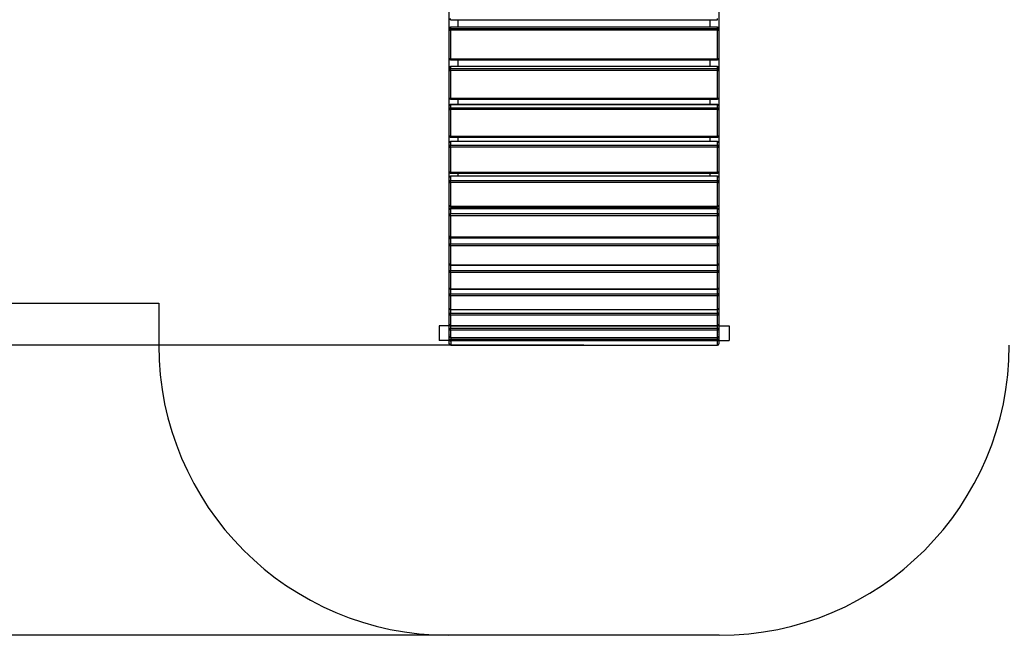
# Model space of a CAD drawing. Units: millimetres. Extents: x 14044 to 26101, y -12439 to 3006.
# Drawn here: x 19843 to 23238, y -12439 to -10316 of the extents above; entities that cross this region are included whole.
import ezdxf

# ---------------------------------------------------------------- set-up
doc = ezdxf.new("R2010")
doc.units = ezdxf.units.MM
doc.header["$PDSIZE"] = -1
doc.layers.add('Зона безопасности', color=5, linetype='Continuous')
doc.layers.add('размер', color=92, linetype='Continuous', lineweight=15)
doc.dimstyles.new('Размер М1.1', dxfattribs={"dimtxt": 300, "dimasz": 200, "dimexe": 1, "dimexo": 1, "dimgap": 50, "dimtad": 1, "dimdec": 0, "dimzin": 0, "dimtxsty": 'Standard', "dimcen": 2.5, "dimazin": 0, "dimtfac": 1, "dimtmove": 0, "dimatfit": 3, "dimfxl": 1, "dimtzin": 0, "dimarcsym": 0})

# ---------------------------------------------------------------- blocks, each defined once
blk = doc.blocks.new('*D7')
at = {"layer": 'Defpoints', "color": 0, "transparency": 16777216}
for p in [(17749.7, -4411.2), (15343.9, -11438.5), (21789.1, -11438.5)]:
    blk.add_point(p, dxfattribs=at)
at = {"layer": 'размер', "color": 0, "lineweight": -2, "transparency": 16777216}
for p, q in [((17748.7, -4411.2), (15342.9, -4411.2)), ((15343.9, -4611.2), (15343.9, -11238.5)), ((21788.1, -11438.5), (15342.9, -11438.5))]:
    blk.add_line(p, q, dxfattribs=at)
at = {"layer": 'размер', "color": 0, "transparency": 16777216}
for points in [[(15310.6, -4611.2), (15377.3, -4611.2), (15343.9, -4411.2)], [(15310.6, -11238.5), (15377.3, -11238.5), (15343.9, -11438.5)]]:
    blk.add_solid(points, dxfattribs=at)
at = {"layer": 'размер', "color": 0, "transparency": 16777216, "insert": (15143.9, -7924.8), "char_height": 300, "attachment_point": 5, "rotation": 90}
blk.add_mtext('7000', dxfattribs=at)
blk = doc.blocks.new('*D13')
at = {"layer": 'Defpoints', "color": 0, "transparency": 16777216}
for p in [(17118.4, -3411.2), (14441.4, -12438.5), (21788.9, -12438.5)]:
    blk.add_point(p, dxfattribs=at)
at = {"layer": 'размер', "color": 0, "lineweight": -2, "transparency": 16777216}
for p, q in [((17117.4, -3411.2), (14440.4, -3411.2)), ((14441.4, -3611.2), (14441.4, -12238.5)), ((21787.9, -12438.5), (14440.4, -12438.5))]:
    blk.add_line(p, q, dxfattribs=at)
at = {"layer": 'размер', "color": 0, "transparency": 16777216}
for points in [[(14408, -3611.2), (14474.7, -3611.2), (14441.4, -3411.2)], [(14408, -12238.5), (14474.7, -12238.5), (14441.4, -12438.5)]]:
    blk.add_solid(points, dxfattribs=at)
at = {"layer": 'размер', "color": 0, "transparency": 16777216, "insert": (14241.4, -7924.8), "char_height": 300, "width": 1050, "attachment_point": 5, "rotation": 90}
blk.add_mtext('9000', dxfattribs=at)

msp = doc.modelspace()

# ---------------------------------------------------------------- linework, layer by layer
for p, q in [((21322.4, -10213.7), (21322.4, -11396.7)), ((22255.4, -11396.7), (22255.4, -10213.7)), ((21328.9, -10316.1), (21328.9, -10311.4)), ((21328.9, -10316.1), (22248.9, -10316.1)), ((21355.4, -10341.9), (21355.4, -10316.1)), ((22222.4, -10316.1), (22222.4, -10341.9)), ((22248.9, -10316.1), (22248.9, -10311.4)), ((21323.9, -10351.4), (21323.9, -10346.9)), ((21323.9, -10449.7), (21323.9, -10351.4)), ((22248.9, -10341.9), (21328.9, -10341.9)), ((21328.9, -10341.9), (21328.9, -10346.5)), ((22248.9, -10341.9), (21328.9, -10341.9)), ((21328.9, -10341.9), (21328.9, -10341.9)), ((21328.9, -10352.3), (21328.9, -10346.5)), ((21328.9, -10346.5), (22248.9, -10346.5)), ((22248.9, -10352.3), (21328.9, -10352.3)), ((21328.9, -10352.3), (21328.9, -10450.7)), ((22248.9, -10346.5), (22248.9, -10341.9)), ((22248.9, -10341.9), (22248.9, -10341.9)), ((22248.9, -10352.3), (22248.9, -10346.5)), ((22248.9, -10450.7), (22248.9, -10352.3)), ((22253.9, -10346.9), (22253.9, -10351.4)), ((22253.9, -10351.4), (22253.9, -10449.7)), ((21328.9, -10450.7), (22248.9, -10450.7)), ((21328.9, -10454.7), (21328.9, -10450.7)), ((21328.9, -10454.7), (22248.9, -10454.7)), ((21355.4, -10477.3), (21355.4, -10454.7)), ((22222.4, -10454.7), (22222.4, -10477.3)), ((22248.9, -10454.7), (22248.9, -10450.7)), ((21323.9, -10489.6), (21323.9, -10482.3)), ((21323.9, -10585.2), (21323.9, -10489.6)), ((22248.9, -10477.3), (21328.9, -10477.3)), ((21328.9, -10477.5), (21328.9, -10477.3)), ((21328.9, -10477.5), (21328.9, -10484.8)), ((22248.9, -10477.5), (21328.9, -10477.5)), ((21328.9, -10491), (21328.9, -10484.8)), ((21328.9, -10484.8), (22248.9, -10484.8)), ((22248.9, -10491), (21328.9, -10491)), ((21328.9, -10491), (21328.9, -10586.7)), ((22248.9, -10477.5), (22248.9, -10477.3)), ((22248.9, -10484.8), (22248.9, -10477.5)), ((22248.9, -10491), (22248.9, -10484.8)), ((22248.9, -10586.7), (22248.9, -10491)), ((22253.9, -10482.3), (22253.9, -10489.6)), ((22253.9, -10489.6), (22253.9, -10585.2)), ((21328.9, -10586.7), (22248.9, -10586.7)), ((21328.9, -10590.2), (21328.9, -10586.7)), ((21328.9, -10590.2), (22248.9, -10590.2)), ((21355.4, -10609), (21355.4, -10590.2)), ((22222.4, -10590.2), (22222.4, -10609)), ((22248.9, -10590.2), (22248.9, -10586.7)), ((21323.9, -10624), (21323.9, -10614)), ((21323.9, -10715.7), (21323.9, -10624)), ((22248.9, -10609), (21328.9, -10609)), ((21328.9, -10609.5), (21328.9, -10609)), ((21328.9, -10609.5), (21328.9, -10619.4)), ((22248.9, -10609.5), (21328.9, -10609.5)), ((21328.9, -10626), (21328.9, -10619.4)), ((21328.9, -10619.4), (22248.9, -10619.4)), ((22248.9, -10626), (21328.9, -10626)), ((21328.9, -10626), (21328.9, -10717.7)), ((22248.9, -10609.5), (22248.9, -10609)), ((22248.9, -10619.4), (22248.9, -10609.5)), ((22248.9, -10626), (22248.9, -10619.4)), ((22248.9, -10717.7), (22248.9, -10626)), ((22253.9, -10614), (22253.9, -10624)), ((22253.9, -10624), (22253.9, -10715.7)), ((21328.9, -10717.7), (22248.9, -10717.7)), ((21328.9, -10720.7), (21328.9, -10717.7)), ((21328.9, -10720.7), (22248.9, -10720.7)), ((21355.4, -10735.5), (21355.4, -10720.7)), ((22222.4, -10720.7), (22222.4, -10735.5)), ((22248.9, -10720.7), (22248.9, -10717.7)), ((21323.9, -10753), (21323.9, -10740.5)), ((21323.9, -10839.7), (21323.9, -10753)), ((22248.9, -10735.5), (21328.9, -10735.5)), ((21328.9, -10736.2), (21328.9, -10735.5)), ((21328.9, -10736.2), (21328.9, -10748.7)), ((22248.9, -10736.2), (21328.9, -10736.2)), ((21328.9, -10755.5), (21328.9, -10748.7)), ((21328.9, -10748.7), (22248.9, -10748.7)), ((22248.9, -10755.5), (21328.9, -10755.5)), ((21328.9, -10755.5), (21328.9, -10842.2)), ((22248.9, -10736.2), (22248.9, -10735.5)), ((22248.9, -10748.7), (22248.9, -10736.2)), ((22248.9, -10755.5), (22248.9, -10748.7)), ((22248.9, -10842.2), (22248.9, -10755.5)), ((22253.9, -10740.5), (22253.9, -10753)), ((22253.9, -10753), (22253.9, -10839.7)), ((21323.9, -10875), (21323.9, -10860.2)), ((21328.9, -10842.2), (22248.9, -10842.2)), ((21328.9, -10844.7), (21328.9, -10842.2)), ((21328.9, -10844.7), (22248.9, -10844.7)), ((22248.9, -10855.2), (21328.9, -10855.2)), ((21328.9, -10856.1), (21328.9, -10855.2)), ((21328.9, -10856.1), (21328.9, -10871)), ((22248.9, -10856.1), (21328.9, -10856.1)), ((21355.4, -10855.2), (21355.4, -10844.7)), ((22222.4, -10844.7), (22222.4, -10855.2)), ((22248.9, -10844.7), (22248.9, -10842.2)), ((22248.9, -10856.1), (22248.9, -10855.2)), ((22248.9, -10871), (22248.9, -10856.1)), ((22253.9, -10860.2), (22253.9, -10875)), ((21323.9, -10955.6), (21323.9, -10875)), ((21328.9, -10877.9), (21328.9, -10871)), ((21328.9, -10871), (22248.9, -10871)), ((22248.9, -10877.9), (21328.9, -10877.9)), ((21328.9, -10877.9), (21328.9, -10958.5)), ((22248.9, -10877.9), (22248.9, -10871)), ((22248.9, -10958.5), (22248.9, -10877.9)), ((22253.9, -10875), (22253.9, -10955.6)), ((21328.9, -10958.5), (22248.9, -10958.5)), ((21328.9, -10960.6), (21328.9, -10958.5)), ((21328.9, -10960.6), (22248.9, -10960.6)), ((22248.9, -10966.4), (21328.9, -10966.4)), ((21328.9, -10967.7), (21328.9, -10966.4)), ((21355.4, -10966.4), (21355.4, -10960.6)), ((22222.4, -10960.6), (22222.4, -10966.4)), ((22248.9, -10960.6), (22248.9, -10958.5)), ((22248.9, -10967.7), (22248.9, -10966.4)), ((21323.9, -10988.4), (21323.9, -10971.4)), ((21323.9, -11061.8), (21323.9, -10988.4)), ((21328.9, -10967.7), (21328.9, -10984.7)), ((22248.9, -10967.7), (21328.9, -10967.7)), ((21328.9, -10991.8), (21328.9, -10984.7)), ((21328.9, -10984.7), (22248.9, -10984.7)), ((22248.9, -10991.8), (21328.9, -10991.8)), ((21328.9, -10991.8), (21328.9, -11065.2)), ((22248.9, -10984.7), (22248.9, -10967.7)), ((22248.9, -10991.8), (22248.9, -10984.7)), ((22248.9, -11065.2), (22248.9, -10991.8)), ((22253.9, -10971.4), (22253.9, -10988.4)), ((22253.9, -10988.4), (22253.9, -11061.8)), ((21328.9, -11065.2), (22248.9, -11065.2)), ((21328.9, -11066.8), (21328.9, -11065.2)), ((21328.9, -11066.8), (22248.9, -11066.8)), ((22248.9, -11067.9), (21328.9, -11067.9)), ((21328.9, -11069.6), (21328.9, -11067.9)), ((21355.4, -11067.9), (21355.4, -11066.8)), ((22222.4, -11066.8), (22222.4, -11067.9)), ((22248.9, -11066.8), (22248.9, -11065.2)), ((22248.9, -11069.6), (22248.9, -11067.9)), ((21323.9, -11091.8), (21323.9, -11072.9)), ((21323.9, -11157.1), (21323.9, -11091.8)), ((21328.9, -11069.6), (21328.9, -11088.5)), ((22248.9, -11069.6), (21328.9, -11069.6)), ((21328.9, -11095.6), (21328.9, -11088.5)), ((21328.9, -11088.5), (22248.9, -11088.5)), ((22248.9, -11095.6), (21328.9, -11095.6)), ((21328.9, -11095.6), (21328.9, -11160.9)), ((22248.9, -11088.5), (22248.9, -11069.6)), ((22248.9, -11095.6), (22248.9, -11088.5)), ((22248.9, -11160.9), (22248.9, -11095.6)), ((22253.9, -11072.9), (22253.9, -11091.8)), ((22253.9, -11091.8), (22253.9, -11157.1)), ((21323.9, -11183.9), (21323.9, -11163.2)), ((21328.9, -11160.9), (22248.9, -11160.9)), ((21328.9, -11162.1), (21328.9, -11160.9)), ((21328.9, -11162.1), (22248.9, -11162.1)), ((21328.9, -11162.1), (21328.9, -11181.1)), ((22248.9, -11162.1), (22248.9, -11160.9)), ((22248.9, -11181.1), (22248.9, -11162.1)), ((22253.9, -11163.2), (22253.9, -11183.9)), ((21323.9, -11240.3), (21323.9, -11183.9)), ((21328.9, -11188), (21328.9, -11181.1)), ((21328.9, -11181.1), (22248.9, -11181.1)), ((22248.9, -11188), (21328.9, -11188)), ((21328.9, -11188), (21328.9, -11244.4)), ((22248.9, -11188), (22248.9, -11181.1)), ((22248.9, -11244.4), (22248.9, -11188)), ((22253.9, -11183.9), (22253.9, -11240.3)), ((21323.9, -11240.8), (21323.9, -11241.4)), ((21323.9, -11241), (21323.9, -11241.4)), ((21323.9, -11263.5), (21323.9, -11241.4)), ((21323.9, -11310.3), (21323.9, -11263.5)), ((21328.9, -11244.4), (22248.9, -11244.4)), ((21328.9, -11245.3), (21328.9, -11244.4)), ((21328.9, -11245.3), (22248.9, -11245.3)), ((21328.9, -11245.3), (21328.9, -11261.1)), ((21328.9, -11267.9), (21328.9, -11261.1)), ((21328.9, -11261.1), (22248.9, -11261.1)), ((22248.9, -11267.9), (21328.9, -11267.9)), ((21328.9, -11267.9), (21328.9, -11314.7)), ((22248.9, -11245.3), (22248.9, -11244.4)), ((22248.9, -11261.1), (22248.9, -11245.3)), ((22248.9, -11267.9), (22248.9, -11261.1)), ((22248.9, -11314.7), (22248.9, -11267.9)), ((22253.8, -11241), (22253.9, -11241.4)), ((22253.9, -11241.4), (22253.9, -11263.5)), ((22253.9, -11263.5), (22253.9, -11310.3)), ((21323.9, -11329.6), (21323.9, -11310.3)), ((21323.9, -11366.2), (21323.9, -11329.6)), ((21328.9, -11314.7), (22248.9, -11314.7)), ((21328.9, -11315.3), (21328.9, -11314.7)), ((21328.9, -11315.3), (22248.9, -11315.3)), ((21328.9, -11315.3), (21328.9, -11327.8)), ((21328.9, -11334.3), (21328.9, -11327.8)), ((21328.9, -11327.8), (22248.9, -11327.8)), ((22248.9, -11334.3), (21328.9, -11334.3)), ((21328.9, -11334.3), (21328.9, -11370.8)), ((22248.9, -11315.3), (22248.9, -11314.7)), ((22248.9, -11327.8), (22248.9, -11315.3)), ((22248.9, -11334.3), (22248.9, -11327.8)), ((22248.9, -11370.8), (22248.9, -11334.3)), ((22253.9, -11310.3), (22253.9, -11329.6)), ((22253.9, -11329.6), (22253.9, -11366.2)), ((21322.4, -11371.7), (21288.9, -11371.7)), ((21288.9, -11371.7), (21288.9, -11421.7)), ((21323.9, -11381.4), (21323.9, -11366.2)), ((21328.9, -11370.8), (22248.9, -11370.8)), ((21328.9, -11371.2), (21328.9, -11370.8)), ((21328.9, -11371.2), (22248.9, -11371.2)), ((21328.9, -11371.2), (21328.9, -11380.1)), ((22248.9, -11371.2), (22248.9, -11370.8)), ((22248.9, -11380.1), (22248.9, -11371.2)), ((22253.9, -11366.2), (22253.9, -11381.4)), ((22255.4, -11371.7), (22288.9, -11371.7)), ((22288.9, -11371.7), (22288.9, -11421.7)), ((21323.9, -11407.3), (21323.9, -11381.4)), ((21328.9, -11386.2), (21328.9, -11380.1)), ((21328.9, -11380.1), (22248.9, -11380.1)), ((22248.9, -11386.2), (21328.9, -11386.2)), ((21328.9, -11386.2), (21328.9, -11412.1)), ((22248.9, -11386.2), (22248.9, -11380.1)), ((22248.9, -11412.1), (22248.9, -11386.2)), ((22253.9, -11381.4), (22253.9, -11407.3)), ((22254.1, -11393.9), (22254.1, -11418.6)), ((21324.1, -11421.7), (21288.9, -11421.7)), ((21324.1, -11418.6), (21324.1, -11408.7)), ((21324.1, -11433.5), (21324.1, -11418.6)), ((21328.9, -11412.1), (22248.9, -11412.1)), ((21328.9, -11412.3), (21328.9, -11412.1)), ((21328.9, -11412.3), (22248.9, -11412.3)), ((21329.1, -11412.3), (21329.1, -11417.9)), ((21329.1, -11423.6), (21329.1, -11417.9)), ((21329.1, -11417.9), (22249.1, -11417.9)), ((22249.1, -11423.6), (21329.1, -11423.6)), ((21329.1, -11423.6), (21329.1, -11438.5)), ((21329.1, -11438.5), (22249.1, -11438.5)), ((21329.1, -11438.5), (22249.1, -11438.5)), ((21329.1, -11438.5), (21329.1, -11438.5)), ((22248.9, -11412.3), (22248.9, -11412.1)), ((22249.1, -11417.9), (22249.1, -11412.3)), ((22249.1, -11423.6), (22249.1, -11417.9)), ((22249.1, -11438.5), (22249.1, -11423.6)), ((22249.1, -11438.5), (22249.1, -11438.5)), ((22254.1, -11418.6), (22254.1, -11433.5)), ((22254.1, -11421.7), (22288.9, -11421.7))]:
    msp.add_line(p, q)
at = {"flags": 128}
for points in [[(21323.9, -10351.4), (21324, -10351.6), (21324.3, -10351.8), (21324.7, -10351.9), (21325.3, -10352.1), (21326.1, -10352.2), (21327, -10352.3), (21327.9, -10352.3), (21328.9, -10352.3)], [(22248.9, -10352.3), (22249.9, -10352.3), (22250.8, -10352.3), (22251.7, -10352.2), (22252.4, -10352.1), (22253, -10351.9), (22253.5, -10351.8), (22253.8, -10351.6), (22253.9, -10351.4)], [(21323.9, -10449.7), (21324, -10449.9), (21324.3, -10450.1), (21324.7, -10450.3), (21325.3, -10450.4), (21326.1, -10450.5), (21327, -10450.6), (21327.9, -10450.6), (21328.9, -10450.7)], [(22248.9, -10450.7), (22249.9, -10450.6), (22250.8, -10450.6), (22251.7, -10450.5), (22252.4, -10450.4), (22253, -10450.3), (22253.5, -10450.1), (22253.8, -10449.9), (22253.9, -10449.7)], [(21323.9, -10489.6), (21324, -10489.8), (21324.3, -10490.1), (21324.7, -10490.4), (21325.3, -10490.6), (21326.1, -10490.8), (21327, -10490.9), (21327.9, -10491), (21328.9, -10491)], [(22248.9, -10491), (22249.9, -10491), (22250.8, -10490.9), (22251.7, -10490.8), (22252.4, -10490.6), (22253, -10490.4), (22253.5, -10490.1), (22253.8, -10489.8), (22253.9, -10489.6)], [(21323.9, -10585.2), (21324, -10585.5), (21324.3, -10585.8), (21324.7, -10586), (21325.3, -10586.2), (21326.1, -10586.4), (21327, -10586.5), (21327.9, -10586.6), (21328.9, -10586.7)], [(22248.9, -10586.7), (22249.9, -10586.6), (22250.8, -10586.5), (22251.7, -10586.4), (22252.4, -10586.2), (22253, -10586), (22253.5, -10585.8), (22253.8, -10585.5), (22253.9, -10585.2)], [(21323.9, -10624), (21324, -10624.4), (21324.3, -10624.7), (21324.7, -10625.1), (21325.3, -10625.4), (21326.1, -10625.6), (21327, -10625.8), (21327.9, -10625.9), (21328.9, -10626)], [(22248.9, -10626), (22249.9, -10625.9), (22250.8, -10625.8), (22251.7, -10625.6), (22252.4, -10625.4), (22253, -10625.1), (22253.5, -10624.7), (22253.8, -10624.4), (22253.9, -10624)], [(21323.9, -10715.7), (21324, -10716.1), (21324.3, -10716.5), (21324.7, -10716.8), (21325.3, -10717.1), (21326.1, -10717.4), (21327, -10717.6), (21327.9, -10717.7), (21328.9, -10717.7)], [(22248.9, -10717.7), (22249.9, -10717.7), (22250.8, -10717.6), (22251.7, -10717.4), (22252.4, -10717.1), (22253, -10716.8), (22253.5, -10716.5), (22253.8, -10716.1), (22253.9, -10715.7)], [(21323.9, -10753), (21324, -10753.5), (21324.3, -10754), (21324.7, -10754.4), (21325.3, -10754.8), (21326.1, -10755.1), (21327, -10755.3), (21327.9, -10755.4), (21328.9, -10755.5)], [(22248.9, -10755.5), (22249.9, -10755.4), (22250.8, -10755.3), (22251.7, -10755.1), (22252.4, -10754.8), (22253, -10754.4), (22253.5, -10754), (22253.8, -10753.5), (22253.9, -10753)], [(21323.9, -10839.7), (21324, -10840.2), (21324.3, -10840.7), (21324.7, -10841.1), (21325.3, -10841.5), (21326.1, -10841.8), (21327, -10842), (21327.9, -10842.2), (21328.9, -10842.2)], [(22248.9, -10842.2), (22249.9, -10842.2), (22250.8, -10842), (22251.7, -10841.8), (22252.4, -10841.5), (22253, -10841.1), (22253.5, -10840.7), (22253.8, -10840.2), (22253.9, -10839.7)], [(21323.9, -10875), (21324, -10875.6), (21324.3, -10876.1), (21324.7, -10876.6), (21325.3, -10877.1), (21326.1, -10877.4), (21327, -10877.7), (21327.9, -10877.9), (21328.9, -10877.9)], [(22248.9, -10877.9), (22249.9, -10877.9), (22250.8, -10877.7), (22251.7, -10877.4), (22252.4, -10877.1), (22253, -10876.6), (22253.5, -10876.1), (22253.8, -10875.6), (22253.9, -10875)], [(21323.9, -10955.6), (21324, -10956.1), (21324.3, -10956.7), (21324.7, -10957.2), (21325.3, -10957.7), (21326.1, -10958), (21327, -10958.3), (21327.9, -10958.5), (21328.9, -10958.5)], [(22248.9, -10958.5), (22249.9, -10958.5), (22250.8, -10958.3), (22251.7, -10958), (22252.4, -10957.7), (22253, -10957.2), (22253.5, -10956.7), (22253.8, -10956.1), (22253.9, -10955.6)], [(21328.9, -10967.7), (21327.9, -10967.8), (21327, -10968), (21326.1, -10968.4), (21325.3, -10968.8), (21324.7, -10969.4), (21324.3, -10970), (21324, -10970.7), (21323.9, -10971.4)], [(21323.9, -10988.4), (21324, -10987.7), (21324.3, -10987), (21324.7, -10986.4), (21325.3, -10985.8), (21326.1, -10985.3), (21327, -10985), (21327.9, -10984.8), (21328.9, -10984.7)], [(21323.9, -10988.4), (21324, -10989.1), (21324.3, -10989.7), (21324.7, -10990.3), (21325.3, -10990.8), (21326.1, -10991.2), (21327, -10991.5), (21327.9, -10991.7), (21328.9, -10991.8)], [(22248.9, -10967.7), (22249.9, -10967.8), (22250.8, -10968), (22251.7, -10968.4), (22252.4, -10968.8), (22253, -10969.4), (22253.5, -10970), (22253.8, -10970.7), (22253.9, -10971.4)], [(22253.9, -10988.4), (22253.8, -10987.7), (22253.5, -10987), (22253, -10986.4), (22252.4, -10985.8), (22251.7, -10985.3), (22250.8, -10985), (22249.9, -10984.8), (22248.9, -10984.7)], [(22248.9, -10991.8), (22249.9, -10991.7), (22250.8, -10991.5), (22251.7, -10991.2), (22252.4, -10990.8), (22253, -10990.3), (22253.5, -10989.7), (22253.8, -10989.1), (22253.9, -10988.4)], [(21323.9, -11061.8), (21324, -11062.5), (21324.3, -11063.1), (21324.7, -11063.7), (21325.3, -11064.2), (21326.1, -11064.6), (21327, -11064.9), (21327.9, -11065.1), (21328.9, -11065.2)], [(22248.9, -11065.2), (22249.9, -11065.1), (22250.8, -11064.9), (22251.7, -11064.6), (22252.4, -11064.2), (22253, -11063.7), (22253.5, -11063.1), (22253.8, -11062.5), (22253.9, -11061.8)], [(21328.9, -11069.6), (21327.9, -11069.7), (21327, -11069.9), (21326.1, -11070.2), (21325.3, -11070.6), (21324.7, -11071.1), (21324.3, -11071.6), (21324, -11072.2), (21323.9, -11072.9)], [(21323.9, -11091.8), (21324, -11091.2), (21324.3, -11090.5), (21324.7, -11090), (21325.3, -11089.5), (21326.1, -11089.1), (21327, -11088.8), (21327.9, -11088.6), (21328.9, -11088.5)], [(22248.9, -11069.6), (22249.9, -11069.7), (22250.8, -11069.9), (22251.7, -11070.2), (22252.4, -11070.6), (22253, -11071.1), (22253.5, -11071.6), (22253.8, -11072.2), (22253.9, -11072.9)], [(22253.9, -11091.8), (22253.8, -11091.2), (22253.5, -11090.5), (22253, -11090), (22252.4, -11089.5), (22251.7, -11089.1), (22250.8, -11088.8), (22249.9, -11088.6), (22248.9, -11088.5)], [(21323.9, -11183.9), (21324, -11183.3), (21324.3, -11182.8), (21324.7, -11182.3), (21325.3, -11181.9), (21326.1, -11181.5), (21327, -11181.3), (21327.9, -11181.1), (21328.9, -11181.1)], [(22253.9, -11183.9), (22253.8, -11183.3), (22253.5, -11182.8), (22253, -11182.3), (22252.4, -11181.9), (22251.7, -11181.5), (22250.8, -11181.3), (22249.9, -11181.1), (22248.9, -11181.1)], [(21323.9, -11263.5), (21324, -11263), (21324.3, -11262.6), (21324.7, -11262.2), (21325.3, -11261.8), (21326.1, -11261.5), (21327, -11261.3), (21327.9, -11261.2), (21328.9, -11261.1)], [(22253.9, -11263.5), (22253.8, -11263), (22253.5, -11262.6), (22253, -11262.2), (22252.4, -11261.8), (22251.7, -11261.5), (22250.8, -11261.3), (22249.9, -11261.2), (22248.9, -11261.1)], [(21323.9, -11329.6), (21324, -11329.2), (21324.3, -11328.9), (21324.7, -11328.6), (21325.3, -11328.3), (21326.1, -11328.1), (21327, -11327.9), (21327.9, -11327.8), (21328.9, -11327.8)], [(22253.9, -11329.6), (22253.8, -11329.2), (22253.5, -11328.9), (22253, -11328.6), (22252.4, -11328.3), (22251.7, -11328.1), (22250.8, -11327.9), (22249.9, -11327.8), (22248.9, -11327.8)], [(21323.9, -11381.4), (21324, -11381.1), (21324.3, -11380.9), (21324.7, -11380.7), (21325.3, -11380.5), (21326.1, -11380.3), (21327, -11380.2), (21327.9, -11380.1), (21328.9, -11380.1)], [(22253.9, -11381.4), (22253.8, -11381.1), (22253.5, -11380.9), (22253, -11380.7), (22252.4, -11380.5), (22251.7, -11380.3), (22250.8, -11380.2), (22249.9, -11380.1), (22248.9, -11380.1)], [(22254.1, -11393.9), (22254, -11392.9), (22253.9, -11392.5)], [(22253.9, -11393.7), (22254, -11393.8), (22254.1, -11393.9)], [(21324.1, -11418.6), (21324.2, -11418.5), (21324.5, -11418.3), (21324.9, -11418.2), (21325.6, -11418.1), (21326.3, -11418), (21327.2, -11417.9), (21328.1, -11417.9), (21329.1, -11417.9)], [(22254.1, -11418.6), (22254, -11418.5), (22253.7, -11418.3), (22253.2, -11418.2), (22252.6, -11418.1), (22251.9, -11418), (22251, -11417.9), (22250.1, -11417.9), (22249.1, -11417.9)]]:
    msp.add_lwpolyline(points, dxfattribs=at)
for centre, radius, start, end in [((21328.9, -10346.9), 5, 90, 180), ((21328.8, -10346.9), 4.96, 89.5168, 179.5078), ((21328.8, -10351.5), 4.96, 89.5195, 179.5065), ((22248.9, -10346.9), 5, 0, 90), ((22248.9, -10346.9), 4.96, 0.4927, 90.484), ((22248.9, -10351.5), 4.96, 0.4941, 90.4813), ((21328.9, -10449.7), 5, 180, 270), ((22248.9, -10449.7), 5, 270, 0), ((21328.9, -10482.3), 5, 90, 180), ((21328.8, -10482.4), 4.89, 88.754, 178.6922), ((21328.8, -10489.7), 4.89, 88.7484, 178.6978), ((22248.9, -10482.3), 5, 0, 90), ((22249, -10482.4), 4.89, 1.3084, 91.2467), ((22249, -10489.7), 4.89, 1.3028, 91.2523), ((21328.9, -10585.2), 5, 180, 270), ((22248.9, -10585.2), 5, 270, 0), ((21328.9, -10614), 5, 90, 180), ((21328.7, -10614.3), 4.81, 87.6455, 177.4321), ((21328.7, -10624.2), 4.81, 87.6455, 177.4321), ((22248.9, -10614), 5, 0, 90), ((22249.1, -10614.3), 4.81, 2.5685, 92.3552), ((22249.1, -10624.2), 4.81, 2.5685, 92.3552), ((21328.9, -10715.7), 5, 180, 270), ((22248.9, -10715.7), 5, 270, 0), ((21328.9, -10740.5), 5, 90, 180), ((21328.6, -10740.9), 4.7, 86.2178, 175.6412), ((21328.6, -10753.4), 4.7, 86.2178, 175.6412), ((22248.9, -10740.5), 5, 0, 90), ((22249.2, -10740.9), 4.7, 4.3594, 93.7829), ((22249.2, -10753.4), 4.7, 4.3594, 93.7829), ((21328.9, -10839.7), 5, 180, 270), ((21328.9, -10860.2), 5, 90, 180), ((21328.4, -10860.7), 4.59, 84.5221, 173.1955), ((22248.9, -10839.7), 5, 270, 0), ((22248.9, -10860.2), 5, 0, 90), ((22249.3, -10860.7), 4.59, 6.8052, 95.4785), ((21328.4, -10875.5), 4.59, 84.5251, 173.1958), ((22249.3, -10875.5), 4.59, 6.8049, 95.4755), ((21328.9, -10955.6), 5, 180, 270), ((21328.9, -10971.4), 5, 90, 180), ((22248.9, -10955.6), 5, 270, 0), ((22248.9, -10971.4), 5, 0, 90), ((21328.9, -11061.8), 5, 180, 270), ((21328.9, -11072.9), 5, 90, 180), ((22248.9, -11061.8), 5, 270, 0), ((22248.9, -11072.9), 5, 0, 90), ((21328.3, -11091.1), 4.52, 188.9673, 276.7724), ((22249.4, -11091.1), 4.52, 263.2271, 351.032), ((21328.9, -11157.1), 5, 180, 270), ((21328.3, -11156.4), 4.52, 188.9654, 276.7742), ((21328.9, -11163.2), 5, 142.3096, 180), ((21326.6, -11163.6), 2.73, 107.3962, 171.6424), ((22248.9, -11157.1), 5, 270, 0), ((22249.4, -11156.4), 4.52, 263.2252, 351.0339), ((22251.2, -11163.6), 2.73, 8.3552, 72.6098), ((22248.9, -11163.2), 5, 0, 37.6904), ((21328.5, -11183.4), 4.63, 185.9778, 274.933), ((22249.3, -11183.4), 4.63, 265.0663, 354.0215), ((21328.9, -11240.3), 5, 180, 270), ((21328.5, -11239.8), 4.63, 185.9806, 274.927), ((21328.6, -11263.2), 4.74, 183.7483, 273.31), ((22248.9, -11240.3), 5, 270, 0), ((22249.3, -11239.8), 4.63, 265.0724, 354.0187), ((22249.1, -11263.2), 4.74, 266.6893, 356.251), ((21328.9, -11310.3), 5, 180, 270), ((21328.6, -11310), 4.74, 183.7486, 273.3128), ((21328.7, -11329.4), 4.84, 182.1288, 271.9801), ((22248.9, -11310.3), 5, 270, 0), ((22249.1, -11310), 4.74, 266.6865, 356.2508), ((22249, -11329.4), 4.84, 268.0191, 357.8706), ((21328.9, -11366.2), 5, 180, 270), ((21328.7, -11366), 4.84, 182.1288, 271.9801), ((22248.9, -11366.2), 5, 270, 0), ((22249, -11366), 4.84, 268.0191, 357.8706), ((21338.9, -11396.7), 16.5, 180, 204.62), ((21328.8, -11381.3), 4.92, 181.0104, 270.9753), ((21328.9, -11407.3), 5, 180, 270), ((21328.8, -11407.2), 4.92, 181.0121, 270.9764), ((22249, -11381.3), 4.92, 269.0239, 358.989), ((22248.9, -11407.3), 5, 270, 0), ((22249, -11407.2), 4.92, 269.0228, 358.9873), ((22238.9, -11396.7), 16.5, 337.2325, 0), ((21329.1, -11418.6), 4.97, 180.3204, 270.3211), ((21329.1, -11433.5), 5, 180, 270), ((21329.1, -11433.5), 4.97, 180.3232, 270.3184), ((22249.1, -11418.6), 4.97, 269.68, 359.6785), ((22249.1, -11433.5), 5, 270, 0), ((22249.1, -11433.5), 4.97, 269.6827, 359.6758)]:
    msp.add_arc(centre, radius, start, end)
at = {"layer": 'Зона безопасности'}
for p, q in [((18488.9, -11293.7), (20322.4, -11293.7)), ((20322.4, -11293.7), (20322.4, -11438.5)), ((22255.4, -12438.5), (21322.4, -12438.5))]:
    msp.add_line(p, q, dxfattribs=at)
for centre, start, end in [((21322.4, -11438.5), 180, 270), ((22255.4, -11438.5), 270, 0)]:
    msp.add_arc(centre, 1000, start, end, dxfattribs=at)

# ---------------------------------------------------------------- dimensions: what is measured, and where the dimension line sits
at = {"layer": 'размер'}
for base, p1, p2, text, picture, middle in [((14441.4, -12438.5), (17118.4, -3411.2), (21788.9, -12438.5), '9000', '*D13', (14241.4, -7924.8)), ((15343.9, -11438.5), (17749.7, -4411.2), (21789.1, -11438.5), '7000', '*D7', (15143.9, -7924.8))]:
    dim = msp.add_linear_dim(base=base, p1=p1, p2=p2, angle=90, text=text, dimstyle='Размер М1.1', dxfattribs=at)
    dim.commit()
    dim.dimension.update_dxf_attribs({"geometry": picture, "text_midpoint": middle})

doc.saveas('drawing.dxf')
